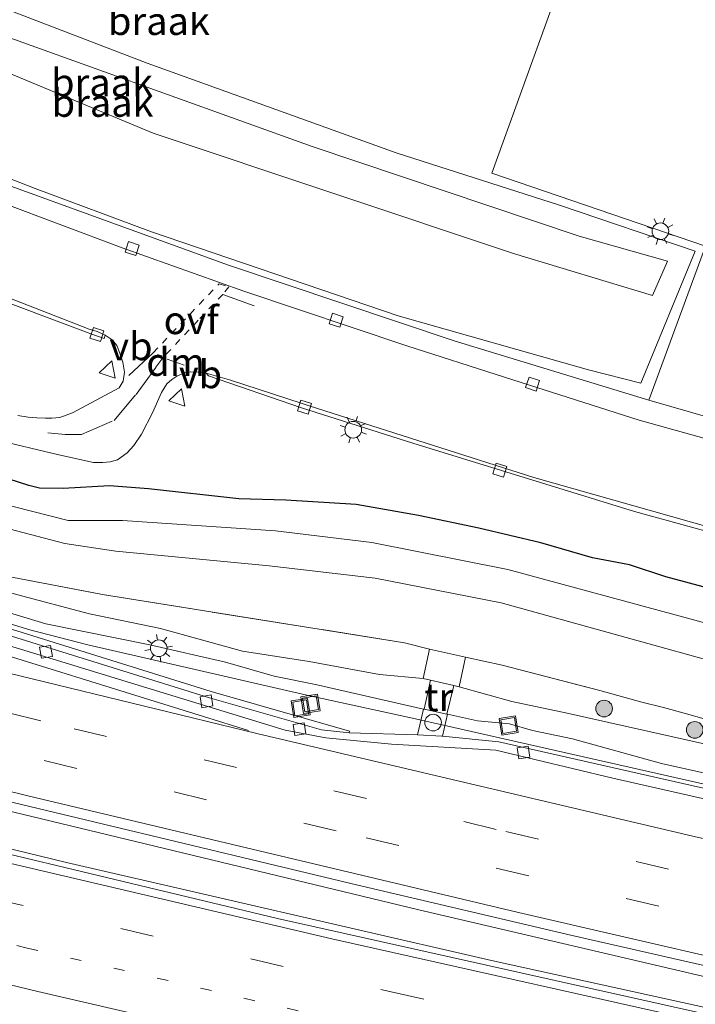
# Model space of a CAD drawing. Units: metres. Extents: x 229997 to 240000, y 574998 to 581253.
# Drawn here: x 231156 to 231217, y 579436 to 579525 of the extents above; entities that cross this region are included whole.
import ezdxf
from ezdxf.enums import TextEntityAlignment as Align

# ---------------------------------------------------------------- set-up
doc = ezdxf.new("R2010")
doc.units = ezdxf.units.M
for name, pattern in [('IE-TERREINAFSCHEIDING', [10, 8, -2]), ('VW-1-3_STREEP', [4, 1, -3]), ('VW-3-9_STREEP', [12, 3, -9]), ('VW-6060_STREEP', [1.2, 0.6, -0.6])]:
    doc.linetypes.add(name, pattern=pattern)
doc.layers.get('0').update_dxf_attribs({"lineweight": 25})
for name, color, linetype, lineweight in [('B-ME-BV-GELEIDECONSTRAUCTIE_GELEIDERAIL_OVERSTAPCONSTRUCTIE-S-B1', 213, 'BV-ANTIVERBLINDINGSSCHERM', 18), ('B-ME-BV-GELEIDECONSTRUCTIE-GELEIDERAIL-L-B1', 213, 'BV-GELEIDERAIL', 18), ('B-ME-GR-BOOM-S-B1', 93, 'Continuous', 18), ('B-ME-GW-INSTEEKWATERGANG-L-B1', 10, 'Continuous', 25), ('B-ME-GW-KRUINLIJN-L-B1', 93, 'Continuous', 18), ('B-ME-GW-TEENLIJN-L-B1', 93, 'Continuous', 18), ('B-ME-IE-GRASLAND-GV-B6', 93, 'Continuous', 18), ('B-ME-IE-GRONDWERKLIJN-GROND_INGERICHT-GV-B6', 253, 'Continuous', 18), ('B-ME-IE-GRONDWERKLIJN-GROND_NIETINGERICHT-GV-B6', 253, 'Continuous', 18), ('B-ME-IE-INRICHTINGSELEMENT-S-B1', 253, 'Continuous', 18), ('B-ME-IE-MEUBILAIR_WEGMEUBILAIR-LICHTMAST-S-B1', 8, 'Continuous', 18), ('B-ME-IE-TERREINAFSCHEIDING-RASTERHEKWERK-L-B1', 8, 'IE-TERREINAFSCHEIDING', 18), ('B-ME-OG-BEBOUWING-GV-B6', 173, 'Continuous', 18), ('B-ME-OG-WATER-GV-B6', 153, 'Continuous', 18), ('B-ME-VH-VERH_SOORT-BITUMEN-GV-B6', 8, 'IE-TERREINAFSCHEIDING-NATUURLIJK-HOUTWAL', 18), ('B-ME-VH-VERH_SOORT-GV-B6', 8, 'Continuous', 18), ('B-ME-VH-VERH_SOORT-TEGELS-GV-B6', 8, 'Continuous', 18), ('B-ME-VV-KOLK-S-B1', 8, 'Continuous', 18), ('B-ME-VW-MARKERING-13STREEP-045-L-B1', 255, 'VW-1-3_STREEP', 18), ('B-ME-VW-MARKERING-39STREEP-015-L-B1', 255, 'VW-3-9_STREEP', 18), ('B-ME-VW-MARKERING-6060STRP10-GV-B6', 255, 'VW-6060_STREEP', 18), ('B-ME-VW-MARKERING-DRIEHOEK-L-B1', 7, 'VW-HAAIETAND70-R-B', 18), ('B-ME-VW-MARKERING-STREEP-015-L-B1', 7, 'Continuous', 18), ('B-ME-VW-MEUBILAIR_WEGMEUBILAIR-VERKEERSBORD-S-B1', 8, 'Continuous', 18)]:
    doc.layers.add(name, color=color, linetype=linetype, lineweight=lineweight)
doc.styles.add('NLCS-ISO', font='NLCS-ISO.TTF')
doc.linetypes.add('BV-ANTIVERBLINDINGSSCHERM', pattern='A,2,-1,[22,NLCS.SHX,S=1,R=0,X=0,Y=0],-1', length=4)
doc.linetypes.add('BV-GELEIDERAIL', pattern='A,10,-3,[108,NLCS.SHX,S=1,R=0,X=0,Y=0],-3', length=16)
doc.linetypes.add('IE-TERREINAFSCHEIDING-NATUURLIJK-HOUTWAL', pattern='A,7,-1.5,[67,NLCS.SHX,S=0.75,R=45,X=0,Y=0],-1.5,7,-1.5,[70,NLCS.SHX,S=0.75,R=0,X=0,Y=0],-1.5', length=20)
doc.linetypes.add('VW-HAAIETAND70-R-B', pattern='A,0,-0.5,[153,NLCS.SHX,S=1,R=180,X=-0.375,Y=0],-0.5', length=1)

# ---------------------------------------------------------------- blocks, each defined once
blk = doc.blocks.new('dtb')
blk.add_circle((0, 0), 0.75)
blk = doc.blocks.new('put')
for p, q in [((0.75, 0.75), (-0.75, 0.75)), ((-0.75, 0.75), (-0.75, -0.75)), ((0.75, -0.75), (0.75, 0.75)), ((-0.75, -0.75), (0.75, -0.75))]:
    blk.add_line(p, q)
blk.add_lwpolyline([(-0.625, 0.625), (0.625, 0.625), (0.625, -0.625), (-0.625, -0.625)], close=True)
blk = doc.blocks.new('verkeersbord')
for p, q in [((0, 0.75), (-0.75, -0.625)), ((0.75, -0.625), (0, 0.75)), ((-0.75, -0.625), (0.75, -0.625))]:
    blk.add_line(p, q)
blk = doc.blocks.new('boom')
blk.add_hatch(color=256).paths.add_polyline_path([(-0.75, 0, 1), (0.75, 0, 1)])
blk.add_circle((0, 0), 0.75)
blk = doc.blocks.new('kolk')
blk.add_lwpolyline([(-0.5, -0.5), (0.5, -0.5), (0.5, 0.5), (-0.5, 0.5)], close=True)
blk = doc.blocks.new('lantaarnpaal')
for p, q in [((0, 0.75), (0, 1.25)), ((-0.75, 0), (-1.25, 0)), ((-0.884, 0.884), (-0.53, 0.53)), ((0.53, 0.53), (0.884, 0.884)), ((0.75, 0), (1.25, 0)), ((-0.53, -0.53), (-0.884, -0.884)), ((0, -0.75), (0, -1.25)), ((0.53, -0.53), (0.884, -0.884))]:
    blk.add_line(p, q)
blk.add_circle((0, 0), 0.75)

msp = doc.modelspace()

# ---------------------------------------------------------------- linework, layer by layer
at = {"layer": 'B-ME-BV-GELEIDECONSTRUCTIE-GELEIDERAIL-L-B1'}
for points in [[(231091.096, 579488.291, 0.344), (231125.106, 579479.626, 0.317), (231132.256, 579477.512, 0.321), (231156.624, 579469.926, 0.441), (231161.939, 579468.541, 0.491), (231181.629, 579464.017, 0.523), (231191.404, 579461.91, 0.43), (231220.663, 579455.282, 0.32), (231230.309, 579452.659, 0.352), (231236.49, 579450.571, 0.351), (231243.249, 579448.374, 0.393), (231250.169, 579446.457, 0.42), (231284.175, 579438.928, 0.426), (231318.684, 579431.699, 0.425), (231345.564, 579426.459, 0.444), (231365.692, 579422.811, 0.441), (231389.198, 579418.981, 0.445), (231407.133, 579416.374, 0.454), (231433.96, 579412.962, 0.425), (231450.06, 579411.295, 0.409), (231473.854, 579409.243, 0.396), (231483.144, 579408.535, 0.399)], [(231072.555, 579474.236, 0.872), (231108.049, 579465.099, 0.821), (231145.067, 579455.968, 0.797), (231191.685, 579444.727, 0.784), (231223.594, 579437.282, 0.78), (231251.443, 579431.065, 0.766), (231294.605, 579422.198, 0.775), (231323.457, 579416.288, 0.787), (231356.077, 579410.06, 0.783), (231374.156, 579406.97, 0.776), (231392.421, 579404.161, 0.783), (231417.393, 579400.771, 0.803), (231435.55, 579398.684, 0.837), (231450.022, 579397.117, 0.818), (231473.511, 579395.081, 0.817), (231483.43, 579394.371, 0.808)], [(231077.306, 579469.922, 0.844), (231105.371, 579462.488, 0.811), (231126.283, 579457.199, 0.791), (231160.025, 579449, 0.797), (231198.223, 579440.194, 0.788), (231233.78, 579432.375, 0.852), (231267.436, 579425.517, 0.838), (231283.324, 579422.308, 0.832), (231292.326, 579420.332, 0.807), (231329.27, 579413.131, 0.753), (231353.835, 579408.768, 0.716), (231375.57, 579405.164, 0.728), (231400.269, 579401.536, 0.718), (231423.595, 579398.557, 0.703), (231445.391, 579396.08, 0.724), (231465.125, 579394.215, 0.751), (231490.105, 579392.393, 0.751)]]:
    msp.add_polyline3d(points, dxfattribs=at)
at = {"layer": 'B-ME-GW-INSTEEKWATERGANG-L-B1'}
msp.add_polyline3d([(231226.649, 579471.247, -0.2), (231213.879, 579474.65, -0.126), (231210.612, 579475.73, -0.127), (231207.284, 579476.361, -0.199), (231202.652, 579477.709, -0.184), (231197.068, 579479.024, -0.271), (231191.671, 579480.166, -0.233), (231186.047, 579481.173, -0.191), (231179.737, 579481.545, -0.201), (231175.503, 579481.657, -0.158), (231167.391, 579482.556, -0.06), (231163.879, 579482.822, -0.061), (231159.729, 579482.584, -0.149), (231157.614, 579482.632, -0.118), (231156.635, 579482.853, -0.102), (231133.496, 579490.318, 0.026), (231109.212, 579496.729, 0.004)], dxfattribs=at)
at = {"layer": 'B-ME-GW-KRUINLIJN-L-B1'}
for points in [[(231113.638, 579540.255, 1.562), (231149.569, 579525.018, 1.678), (231182.094, 579513.313, 1.678), (231206.109, 579505.269, 1.678), (231214.041, 579503.02, 1.606), (231212.7, 579499.945, 1.606), (231200.189, 579503.713, 1.606), (231167.804, 579514.513, 1.651), (231132.326, 579529.31, 1.651), (231113.026, 579538.436, 1.52)], [(231225.496, 579457.821, 0.925), (231205.017, 579462.422, 0.957), (231200.057, 579463.453, 0.896), (231195.315, 579464.779, 0.807), (231194.827, 579464.892, 0.928), (231192.728, 579465.37, 0.99), (231192.072, 579465.514, 0.936), (231188.152, 579465.887, 0.798), (231181.841, 579467.043, 0.834), (231175.829, 579467.991, 0.837), (231168.482, 579470.008, 0.768), (231162.105, 579471.35, 0.775), (231155.53, 579473.063, 0.657), (231148.732, 579475.053, 0.616), (231125.54, 579482.359, 0.64), (231101.965, 579488.309, 0.684)]]:
    msp.add_polyline3d(points, dxfattribs=at)
at = {"layer": 'B-ME-GW-TEENLIJN-L-B1'}
for points in [[(231109.95, 579529.293, 0.152), (231120.25, 579524.813, 0.151), (231132.531, 579519.481, 0.148), (231142.77, 579515.191, 0.148), (231157.208, 579509.561, 0.148), (231167.653, 579505.647, 0.148), (231189.82, 579498.113, 0.148), (231206.937, 579493.262, 0.148), (231211.639, 579492.072, 0.148), (231216.517, 579503.92, 0.418), (231204.328, 579508.051, 0.4), (231189.641, 579512.77, 0.505), (231167.283, 579520.807, 0.505), (231136.709, 579532.549, 0.505), (231114.34, 579542.343, 0.377)], [(231094.915, 579488.844, -0.181), (231102.254, 579487.027, -0.166), (231110.097, 579484.512, -0.272), (231126.739, 579480.263, -0.241), (231131.225, 579478.767, -0.253), (231135.176, 579477.601, -0.273), (231142.363, 579475.238, -0.262), (231158.176, 579470.447, -0.066), (231167.508, 579468.539, -0.139), (231174.304, 579466.99, -0.042), (231178.702, 579465.736, -0.089), (231182.411, 579464.985, -0.083), (231192.101, 579462.765, -0.27), (231192.165, 579462.76, -0.259), (231194.208, 579462.329, -0.263), (231194.265, 579462.317, -0.263), (231196.954, 579461.712, -0.151), (231199.84, 579461.456, -0.122), (231201.898, 579460.842, -0.233), (231205.493, 579460.108, -0.19), (231213.489, 579457.879, -0.228), (231221.16, 579456.193, -0.241)]]:
    msp.add_polyline3d(points, dxfattribs=at)
at = {"layer": 'B-ME-IE-GRASLAND-GV-B6'}
for points in [[(231151.922, 579500.346, 0.016), (231162.218, 579496.505, 0.004), (231163.416, 579496.069, 0.004), (231163.498, 579496.366, -0.034)], [(231219.372, 579469.982, -1.637), (231199.685, 579475.315, -1.647), (231187.455, 579477.747, -1.643), (231178.812, 579478.801, -1.64), (231165.061, 579479.714, -1.636), (231160.187, 579479.727, -1.638), (231150.495, 579482.167, -1.77), (231132.491, 579487.743, -1.77), (231108.477, 579494.149, -1.77), (231109.212, 579496.729, 0.004)], [(231109.212, 579496.729, 0.004), (231133.496, 579490.318, 0.026), (231156.635, 579482.853, -0.102), (231157.614, 579482.632, -0.118), (231159.729, 579482.584, -0.149), (231163.879, 579482.822, -0.061), (231167.391, 579482.556, -0.06), (231175.503, 579481.657, -0.158), (231179.737, 579481.545, -0.201), (231186.047, 579481.173, -0.191), (231191.671, 579480.166, -0.233), (231197.068, 579479.024, -0.271), (231202.652, 579477.709, -0.184), (231207.284, 579476.361, -0.199), (231210.612, 579475.73, -0.127), (231213.879, 579474.65, -0.126), (231226.649, 579471.247, -0.2)], [(231163.498, 579496.366, -0.034), (231164.141, 579495.945, -0.034), (231164.542, 579495.456, -0.034), (231164.833, 579494.748, -0.034), (231165.103, 579493.946, -0.034), (231165.245, 579493.046, -0.034), (231165.112, 579492.236, -0.034), (231164.758, 579491.655, -0.019), (231160.58, 579489.406, -0.001), (231159.42, 579488.98, -0.001), (231158.708, 579488.927, -0.001), (231158.142, 579488.91, -0.001), (231157.355, 579488.932, -0.001), (231156.577, 579489.01, -0.001), (231155.641, 579489.154, -0.001)], [(231147.752, 579488.392, 0.064), (231159.349, 579485.622, 0.064), (231162.468, 579484.937, 0.064), (231163.298, 579484.922, 0.064), (231163.954, 579485.005, 0.043), (231164.612, 579485.184, 0.031), (231165.481, 579485.79, 0.013), (231166.086, 579486.469, -0.001), (231166.766, 579487.493, -0.007), (231167.742, 579489.399, -0.007), (231168.558, 579491.223, -0.019), (231169.052, 579491.99, -0.019), (231169.479, 579492.4, -0.019), (231169.952, 579492.693, -0.019), (231170.636, 579492.981, -0.019), (231171.207, 579493.065, -0.019), (231171.85, 579493.059, -0.019), (231172.57, 579492.958, -0.019), (231172.778, 579492.735, -0.01), (231181.146, 579489.86, 0.007), (231191.164, 579486.679, 0.007), (231211.085, 579480.523, 0.022), (231237.896, 579473.148, 0.022)], [(231195.896, 579467.441, 0.787), (231192.657, 579468.158, 0.91), (231190.4, 579468.728, 0.766), (231163.248, 579473.082, 0.536), (231154.486, 579474.76, 0.528), (231151.434, 579475.859, 0.489), (231134.303, 579481.363, 0.421), (231116.751, 579486.242, 0.552), (231108.07, 579488.53, 0.288), (231099.073, 579490.769, 0.452), (231107.123, 579492.341, -1.77), (231130.568, 579486.298, -1.77), (231149.898, 579480.273, -1.77), (231159.882, 579477.643, -1.647), (231164.475, 579476.97, -1.649), (231178.226, 579475.648, -1.647), (231187.772, 579474.549, -1.644), (231199.079, 579472.323, -1.643), (231230.624, 579463.579, -1.651)], [(231192.072, 579465.514, 0.936), (231188.152, 579465.887, 0.798), (231181.841, 579467.043, 0.834), (231175.829, 579467.991, 0.837), (231168.482, 579470.008, 0.768), (231162.105, 579471.35, 0.775), (231155.53, 579473.063, 0.657), (231148.732, 579475.053, 0.616), (231125.54, 579482.359, 0.64), (231101.965, 579488.309, 0.684), (231099.073, 579490.769, 0.452), (231108.07, 579488.53, 0.288), (231116.751, 579486.242, 0.552), (231134.303, 579481.363, 0.421), (231151.434, 579475.859, 0.489), (231154.486, 579474.76, 0.528), (231163.248, 579473.082, 0.536), (231190.4, 579468.728, 0.766), (231192.657, 579468.158, 0.91), (231192.072, 579465.514, 0.936)], [(231226.649, 579471.247, -0.2), (231213.879, 579474.65, -0.126), (231210.612, 579475.73, -0.127), (231207.284, 579476.361, -0.199), (231202.652, 579477.709, -0.184), (231197.068, 579479.024, -0.271), (231191.671, 579480.166, -0.233), (231186.047, 579481.173, -0.191), (231179.737, 579481.545, -0.201), (231175.503, 579481.657, -0.158), (231167.391, 579482.556, -0.06), (231163.879, 579482.822, -0.061), (231159.729, 579482.584, -0.149), (231157.614, 579482.632, -0.118), (231156.635, 579482.853, -0.102), (231133.496, 579490.318, 0.026)], [(231192.101, 579462.765, -0.27), (231191.582, 579460.466, -0.366), (231185.419, 579460.639, -0.32), (231185.47, 579460.803, -0.307), (231173.037, 579464.365, -0.266), (231128.27, 579478.326, -0.352), (231101.647, 579485.165, -0.327), (231090.03, 579488.134, -0.358), (231094.915, 579488.844, -0.181), (231102.254, 579487.027, -0.166), (231110.097, 579484.512, -0.272), (231126.739, 579480.263, -0.241), (231131.225, 579478.767, -0.253), (231135.176, 579477.601, -0.273), (231142.363, 579475.238, -0.262), (231158.176, 579470.447, -0.066), (231167.508, 579468.539, -0.139), (231174.304, 579466.99, -0.042), (231178.702, 579465.736, -0.089), (231182.411, 579464.985, -0.083), (231192.101, 579462.765, -0.27)], [(231219.634, 579434.887, 0.128), (231178.99, 579443.966, 0.099), (231137.242, 579453.955, 0.086), (231119.66, 579458.287, 0.077), (231078.478, 579468.857, 0.124), (231071.125, 579475.534, 0.164), (231095.225, 579469.333, 0.116), (231128.721, 579460.853, 0.105), (231147.096, 579456.343, 0.085), (231186.076, 579446.986, 0.074), (231205.479, 579442.422, 0.072), (231245.723, 579433.264, 0.081)], [(231192.101, 579462.765, -0.27), (231182.411, 579464.985, -0.083), (231178.702, 579465.736, -0.089), (231174.304, 579466.99, -0.042), (231167.508, 579468.539, -0.139), (231158.176, 579470.447, -0.066), (231142.363, 579475.238, -0.262)], [(231155.53, 579473.063, 0.657), (231162.105, 579471.35, 0.775), (231168.482, 579470.008, 0.768), (231175.829, 579467.991, 0.837), (231181.841, 579467.043, 0.834), (231188.152, 579465.887, 0.798), (231192.072, 579465.514, 0.936), (231192.728, 579465.37, 0.99), (231192.165, 579462.76, -0.259), (231192.101, 579462.765, -0.27)], [(231225.496, 579457.821, 0.925), (231205.017, 579462.422, 0.957), (231200.057, 579463.453, 0.896), (231195.315, 579464.779, 0.807), (231195.896, 579467.441, 0.787), (231199.176, 579466.715, 0.789), (231207.946, 579464.458, 0.753), (231211.721, 579463.411, 0.978), (231213.689, 579462.928, 1.15), (231215.522, 579462.42, 0.985), (231223.337, 579460.187, 0.763)], [(231223.337, 579460.187, 0.763), (231215.522, 579462.42, 0.985), (231213.689, 579462.928, 1.15), (231211.721, 579463.411, 0.978), (231207.946, 579464.458, 0.753), (231199.176, 579466.715, 0.789), (231195.896, 579467.441, 0.787)], [(231194.265, 579462.317, -0.263), (231194.208, 579462.329, -0.263), (231194.827, 579464.892, 0.928), (231195.315, 579464.779, 0.807), (231200.057, 579463.453, 0.896), (231205.017, 579462.422, 0.957), (231225.496, 579457.821, 0.925)], [(231193.831, 579460.329, -0.386), (231194.265, 579462.317, -0.263), (231196.954, 579461.712, -0.151), (231199.84, 579461.456, -0.122), (231201.898, 579460.842, -0.233), (231205.493, 579460.108, -0.19), (231213.489, 579457.879, -0.228), (231221.16, 579456.193, -0.241)], [(231221.16, 579456.193, -0.241), (231213.489, 579457.879, -0.228), (231205.493, 579460.108, -0.19), (231201.898, 579460.842, -0.233), (231199.84, 579461.456, -0.122), (231196.954, 579461.712, -0.151), (231194.265, 579462.317, -0.263)], [(231223.629, 579454.243, -0.342), (231203.364, 579458.83, -0.366), (231198.869, 579459.842, -0.364), (231193.831, 579460.329, -0.386)]]:
    msp.add_polyline3d(points, dxfattribs=at)
at = {"layer": 'B-ME-IE-GRONDWERKLIJN-GROND_INGERICHT-GV-B6'}
msp.add_polyline3d([(231277.161, 579489.395, 0.385), (231275.942, 579489.499, 0.382), (231265.11, 579491.971, 0.382), (231265.189, 579492.374, 0.382), (231223.466, 579503.182, 0.109), (231218.284, 579488.837, 0.112), (231212.351, 579490.537, 0.112), (231217.449, 579504.385, 0.283), (231198.243, 579510.944, 0.277), (231211.57, 579547.79, 0.271), (231212.89, 579551.39, 0.271), (231251.693, 579545.208, 0.403), (231251.949, 579551.141, 0.403), (231266.336, 579555.878, 0.403), (231272.565, 579541.898, 0.385), (231277.161, 579489.395, 0.385)], dxfattribs=at)
at = {"layer": 'B-ME-IE-GRONDWERKLIJN-GROND_NIETINGERICHT-GV-B6'}
for points in [[(231211.57, 579547.79, 0.271), (231198.243, 579510.944, 0.277), (231217.449, 579504.385, 0.283), (231212.351, 579490.537, 0.112), (231194.879, 579495.856, 0.112), (231174.571, 579502.671, 0.076), (231152.042, 579510.829, 0.055), (231127.781, 579520.579, 0.055), (231109.711, 579528.583, 0.053)], [(231113.638, 579540.255, 1.562), (231149.569, 579525.018, 1.678), (231182.094, 579513.313, 1.678), (231206.109, 579505.269, 1.678), (231214.041, 579503.02, 1.606), (231212.7, 579499.945, 1.606), (231200.189, 579503.713, 1.606), (231167.804, 579514.513, 1.651), (231132.326, 579529.31, 1.651), (231113.026, 579538.436, 1.52), (231113.638, 579540.255, 1.562)], [(231136.709, 579532.549, 0.505), (231167.283, 579520.807, 0.505), (231189.641, 579512.77, 0.505), (231204.328, 579508.051, 0.4), (231216.517, 579503.92, 0.418), (231211.639, 579492.072, 0.148), (231206.937, 579493.262, 0.148), (231189.82, 579498.113, 0.148), (231167.653, 579505.647, 0.148), (231157.208, 579509.561, 0.148), (231142.77, 579515.191, 0.148), (231132.531, 579519.481, 0.148), (231120.25, 579524.813, 0.151)], [(231120.25, 579524.813, 0.151), (231132.531, 579519.481, 0.148), (231142.77, 579515.191, 0.148), (231157.208, 579509.561, 0.148), (231167.653, 579505.647, 0.148), (231189.82, 579498.113, 0.148), (231206.937, 579493.262, 0.148), (231211.639, 579492.072, 0.148), (231216.517, 579503.92, 0.418), (231204.328, 579508.051, 0.4), (231189.641, 579512.77, 0.505), (231167.283, 579520.807, 0.505), (231136.709, 579532.549, 0.505)], [(231132.326, 579529.31, 1.651), (231167.804, 579514.513, 1.651), (231200.189, 579503.713, 1.606), (231212.7, 579499.945, 1.606), (231214.041, 579503.02, 1.606), (231206.109, 579505.269, 1.678), (231182.094, 579513.313, 1.678), (231149.569, 579525.018, 1.678)]]:
    msp.add_polyline3d(points, dxfattribs=at)
at = {"layer": 'B-ME-IE-TERREINAFSCHEIDING-RASTERHEKWERK-L-B1'}
msp.add_polyline3d([(231099.073, 579490.769, 0.452), (231108.07, 579488.53, 0.288), (231116.751, 579486.242, 0.552), (231134.303, 579481.363, 0.421), (231151.434, 579475.859, 0.489), (231154.486, 579474.76, 0.528), (231163.248, 579473.082, 0.536), (231190.4, 579468.728, 0.766), (231192.657, 579468.158, 0.91), (231195.896, 579467.441, 0.787), (231199.176, 579466.715, 0.789), (231207.946, 579464.458, 0.753), (231211.721, 579463.411, 0.978), (231213.689, 579462.928, 1.15), (231215.522, 579462.42, 0.985), (231223.337, 579460.187, 0.763), (231225.426, 579459.59, 0.757), (231234.003, 579456.702, 0.74), (231239.507, 579454.449, 0.747), (231245.269, 579452.716, 1.025), (231250.833, 579451.257, 0.909), (231271.775, 579446.69, 0.75), (231301.241, 579440.341, 0.823), (231318.741, 579436.642, 0.858)], dxfattribs=at)
at = {"layer": 'B-ME-OG-BEBOUWING-GV-B6'}
msp.add_polyline3d([(231192.165, 579462.76, -0.259), (231192.728, 579465.37, 0.99), (231194.827, 579464.892, 0.928), (231194.208, 579462.329, -0.263), (231192.165, 579462.76, -0.259)], dxfattribs=at)
at = {"layer": 'B-ME-OG-WATER-GV-B6'}
for points in [[(231230.624, 579463.579, -1.651), (231199.079, 579472.323, -1.643), (231187.772, 579474.549, -1.644), (231178.226, 579475.648, -1.647), (231164.475, 579476.97, -1.649), (231159.882, 579477.643, -1.647), (231149.898, 579480.273, -1.77), (231130.568, 579486.298, -1.77), (231107.123, 579492.341, -1.77), (231108.477, 579494.149, -1.77)], [(231108.477, 579494.149, -1.77), (231132.491, 579487.743, -1.77), (231150.495, 579482.167, -1.77), (231160.187, 579479.727, -1.638), (231165.061, 579479.714, -1.636), (231178.812, 579478.801, -1.64), (231187.455, 579477.747, -1.643), (231199.685, 579475.315, -1.647), (231219.372, 579469.982, -1.637)]]:
    msp.add_polyline3d(points, dxfattribs=at)
at = {"layer": 'B-ME-VH-VERH_SOORT-BITUMEN-GV-B6'}
for points in [[(231155.641, 579489.154, -0.001), (231156.577, 579489.01, -0.001), (231157.355, 579488.932, -0.001), (231158.142, 579488.91, -0.001), (231158.708, 579488.927, -0.001), (231159.42, 579488.98, -0.001), (231160.58, 579489.406, -0.001), (231164.758, 579491.655, -0.019), (231165.112, 579492.236, -0.034), (231165.245, 579493.046, -0.034), (231165.103, 579493.946, -0.034), (231164.833, 579494.748, -0.034), (231164.542, 579495.456, -0.034), (231164.141, 579495.945, -0.034), (231163.498, 579496.366, -0.034), (231162.79, 579496.699, -0.034), (231162.073, 579496.92, -0.034), (231129.553, 579509.588, -0.01)], [(231154.174, 579508.294, -0.052), (231165.029, 579504.235, -0.073), (231175.955, 579500.328, -0.061), (231190.598, 579495.431, -0.061), (231199.399, 579492.592, -0.04), (231211.501, 579488.739, -0.04), (231217.832, 579486.962, -0.04)], [(231235.757, 579474.028, 0.019), (231202.035, 579483.576, 0.01), (231181.829, 579490.039, -0.064), (231181.203, 579490.241, -0.064), (231174.678, 579492.35, -0.019), (231172.57, 579492.958, -0.019), (231171.85, 579493.059, -0.019), (231171.207, 579493.065, -0.019), (231170.636, 579492.981, -0.019), (231169.952, 579492.693, -0.019), (231169.479, 579492.4, -0.019), (231169.052, 579491.99, -0.019), (231168.558, 579491.223, -0.019), (231167.742, 579489.399, -0.007), (231166.766, 579487.493, -0.007), (231166.086, 579486.469, -0.001), (231165.481, 579485.79, 0.013), (231164.612, 579485.184, 0.031), (231163.954, 579485.005, 0.043), (231163.298, 579484.922, 0.064), (231162.468, 579484.937, 0.064), (231159.349, 579485.622, 0.064), (231147.752, 579488.392, 0.064)], [(231245.723, 579433.264, 0.081), (231205.479, 579442.422, 0.072), (231186.076, 579446.986, 0.074), (231147.096, 579456.343, 0.085), (231128.721, 579460.853, 0.105), (231095.225, 579469.333, 0.116), (231071.125, 579475.534, 0.164), (231075.362, 579490.538, -0.279), (231112.81, 579480.846, -0.338), (231132.827, 579475.396, -0.338), (231150.373, 579469.833, -0.319), (231179.686, 579460.883, -0.275), (231183.325, 579460.19, -0.287), (231189.248, 579459.621, -0.282), (231198.608, 579459.09, -0.349), (231209.136, 579456.571, -0.325), (231227.113, 579452.495, -0.353)], [(231227.113, 579452.495, -0.353), (231209.136, 579456.571, -0.325), (231198.608, 579459.09, -0.349), (231189.248, 579459.621, -0.282), (231183.325, 579460.19, -0.287), (231179.686, 579460.883, -0.275), (231150.373, 579469.833, -0.319), (231132.827, 579475.396, -0.338), (231112.81, 579480.846, -0.338), (231075.362, 579490.538, -0.279), (231079.847, 579490.187, -0.35), (231116.505, 579480.751, -0.368), (231126.768, 579478.142, -0.359), (231172.867, 579463.79, -0.297), (231182.932, 579460.901, -0.321), (231185.419, 579460.639, -0.32), (231191.582, 579460.466, -0.366), (231193.76, 579460.335, -0.387), (231193.831, 579460.329, -0.386)], [(231105.912, 579447.811, -0.262), (231097.353, 579451.101, -0.225), (231085.343, 579454.116, -0.198), (231078.478, 579468.857, 0.124), (231119.66, 579458.287, 0.077), (231137.242, 579453.955, 0.086), (231178.99, 579443.966, 0.099), (231219.634, 579434.887, 0.128)], [(231193.831, 579460.329, -0.386), (231198.869, 579459.842, -0.364), (231203.364, 579458.83, -0.366), (231223.629, 579454.243, -0.342)]]:
    msp.add_polyline3d(points, dxfattribs=at)
at = {"layer": 'B-ME-VH-VERH_SOORT-GV-B6'}
msp.add_polyline3d([(231090.03, 579488.134, -0.358), (231101.647, 579485.165, -0.327), (231128.27, 579478.326, -0.352), (231173.037, 579464.365, -0.266), (231185.47, 579460.803, -0.307), (231185.419, 579460.639, -0.32), (231182.932, 579460.901, -0.321), (231172.867, 579463.79, -0.297), (231126.768, 579478.142, -0.359), (231116.505, 579480.751, -0.368), (231079.847, 579490.187, -0.35), (231090.03, 579488.134, -0.358)], dxfattribs=at)
at = {"layer": 'B-ME-VH-VERH_SOORT-TEGELS-GV-B6'}
for points in [[(231217.832, 579486.962, -0.04), (231211.501, 579488.739, -0.04), (231199.399, 579492.592, -0.04), (231190.598, 579495.431, -0.061), (231175.955, 579500.328, -0.061), (231165.029, 579504.235, -0.073), (231154.174, 579508.294, -0.052), (231145.234, 579511.678, -0.052), (231129.1, 579518.186, -0.004), (231109.088, 579526.73, 0.041), (231109.711, 579528.583, 0.053), (231127.781, 579520.579, 0.055), (231152.042, 579510.829, 0.055), (231174.571, 579502.671, 0.076), (231194.879, 579495.856, 0.112), (231212.351, 579490.537, 0.112), (231218.284, 579488.837, 0.112)], [(231163.498, 579496.366, -0.034), (231163.416, 579496.069, 0.004), (231162.218, 579496.505, 0.004), (231151.922, 579500.346, 0.016), (231131.573, 579508.366, 0.022), (231106.469, 579518.945, 0.02), (231106.604, 579519.345, -0.009), (231129.553, 579509.588, -0.01), (231162.073, 579496.92, -0.034), (231162.79, 579496.699, -0.034), (231163.498, 579496.366, -0.034)], [(231237.896, 579473.148, 0.022), (231211.085, 579480.523, 0.022), (231191.164, 579486.679, 0.007), (231181.146, 579489.86, 0.007), (231172.778, 579492.735, -0.01), (231172.57, 579492.958, -0.019), (231174.678, 579492.35, -0.019), (231181.203, 579490.241, -0.064), (231181.829, 579490.039, -0.064), (231202.035, 579483.576, 0.01), (231235.757, 579474.028, 0.019)], [(231192.728, 579465.37, 0.99), (231192.072, 579465.514, 0.936), (231192.657, 579468.158, 0.91), (231195.896, 579467.441, 0.787), (231195.315, 579464.779, 0.807), (231194.827, 579464.892, 0.928), (231192.728, 579465.37, 0.99)], [(231193.831, 579460.329, -0.386), (231193.76, 579460.335, -0.387), (231191.582, 579460.466, -0.366), (231192.101, 579462.765, -0.27), (231192.165, 579462.76, -0.259), (231194.208, 579462.329, -0.263), (231194.265, 579462.317, -0.263), (231193.831, 579460.329, -0.386)]]:
    msp.add_polyline3d(points, dxfattribs=at)
at = {"layer": 'B-ME-VW-MARKERING-13STREEP-045-L-B1'}
msp.add_polyline3d([(231082.812, 579459.551, -0.055), (231116.679, 579450.975, -0.097), (231156.483, 579441.307, -0.097), (231195.229, 579432.348, -0.09), (231229.368, 579424.766, -0.019), (231259.413, 579418.401, 0.04), (231295.241, 579411.127, 0.091), (231321.675, 579406.045, 0.121), (231346.976, 579401.464, 0.164), (231370.748, 579397.5, 0.209), (231391.007, 579394.412, 0.234), (231414.066, 579391.267, 0.271), (231435.226, 579388.775, 0.291), (231454.451, 579386.809, 0.316), (231471.829, 579385.326, 0.327), (231494.037, 579383.773, 0.347)], dxfattribs=at)
at = {"layer": 'B-ME-VW-MARKERING-39STREEP-015-L-B1'}
for p, q in [((231174.07, 579500.039, 0.043), (231180.306, 579497.773, 0.037)), ((231167.814, 579494.797, 0.028), (231165.593, 579492.716, 0.013))]:
    msp.add_line(p, q, dxfattribs=at)
for points in [[(231100.84, 579502.215, 0.02), (231119.228, 579497.276, 0.055), (231127.666, 579495.109, 0.079), (231138.874, 579492.328, 0.097), (231150.162, 579489.561, 0.112), (231158.359, 579487.599, 0.112), (231159.893, 579487.452, 0.112), (231161.376, 579487.464, 0.112), (231164.308, 579488.705, 0.076), (231166.279, 579491.057, 0.031), (231168.054, 579493.49, -0.001), (231168.779, 579494.448, 0.028)], [(231481.546, 579402.649, -0.103), (231471.062, 579403.396, -0.101), (231450.258, 579405.24, -0.094), (231428.152, 579407.608, -0.094), (231404.069, 579410.67, -0.078), (231382.611, 579413.84, -0.088), (231361.239, 579417.393, -0.098), (231338.143, 579421.617, -0.105), (231308.212, 579427.609, -0.119), (231277.844, 579434.065, -0.139), (231237.52, 579443.013, -0.135), (231198.651, 579451.966, -0.134), (231157.732, 579461.727, -0.111), (231110.244, 579473.498, -0.086), (231073.247, 579483.048, -0.03)], [(231481.258, 579399.227, -0.022), (231474.833, 579399.663, -0.021), (231456.042, 579401.26, -0.014), (231434.163, 579403.51, -0.014), (231413.92, 579405.932, -0.018), (231393.884, 579408.679, -0.011), (231373.512, 579411.857, -0.012), (231351.937, 579415.584, -0.018), (231329.072, 579419.911, -0.022), (231304.094, 579424.978, -0.039), (231270.741, 579432.112, -0.046), (231224.942, 579442.359, -0.051), (231184.276, 579451.823, -0.046), (231150.128, 579460.046, -0.043), (231106.318, 579470.963, -0.006), (231072.322, 579479.775, 0.061)], [(231080.844, 579463.777, 0.035), (231106.021, 579457.302, -0.008), (231141.532, 579448.544, -0.004), (231189.201, 579437.367, 0.008), (231227.142, 579428.904, 0.061), (231263.193, 579421.228, 0.096), (231297.379, 579414.284, 0.115), (231328.463, 579408.341, 0.124), (231350.761, 579404.369, 0.136), (231375.877, 579400.236, 0.149), (231396.111, 579397.222, 0.159), (231418.795, 579394.217, 0.175), (231438.517, 579391.934, 0.185), (231460.473, 579389.775, 0.21), (231482.036, 579388.075, 0.223), (231494.308, 579387.309, 0.236)]]:
    msp.add_polyline3d(points, dxfattribs=at)
at = {"layer": 'B-ME-VW-MARKERING-6060STRP10-GV-B6'}
msp.add_polyline3d([(231174.07, 579500.039, 0.043), (231171.872, 579497.716, 0.052), (231168.779, 579494.448, 0.028), (231167.814, 579494.797, 0.028), (231173.736, 579500.997, -0.007), (231174.629, 579500.717, -0.007), (231174.07, 579500.039, 0.043)], dxfattribs=at)
at = {"layer": 'B-ME-VW-MARKERING-DRIEHOEK-L-B1'}
msp.add_line((231170.602, 579493.686, 0.013), (231169.06, 579494.23, 0.013), dxfattribs=at)
at = {"layer": 'B-ME-VW-MARKERING-STREEP-015-L-B1'}
for points in [[(231075.091, 579489.58, -0.231), (231107.448, 579481.22, -0.293), (231125.629, 579476.607, -0.303), (231172.34, 579462.106, -0.253), (231176.379, 579460.862, -0.243)], [(231481.831, 579406.027, -0.242), (231461.475, 579407.655, -0.24), (231441.979, 579409.549, -0.242), (231422.287, 579411.798, -0.218), (231402.822, 579414.329, -0.205), (231381.723, 579417.46, -0.21), (231367.213, 579419.84, -0.214), (231346.422, 579423.533, -0.208), (231323.004, 579428.06, -0.227), (231291.989, 579434.514, -0.235), (231254.358, 579442.758, -0.239), (231216.422, 579451.338, -0.23), (231177.133, 579460.569, -0.239), (231136.72, 579470.408, -0.199), (231097.289, 579480.336, -0.179), (231074.176, 579486.339, -0.115)], [(231071.391, 579476.476, 0.148), (231083.787, 579473.245, 0.113), (231125.812, 579462.561, 0.081), (231156.543, 579454.985, 0.055), (231200.646, 579444.494, 0.049), (231229.434, 579437.846, 0.051), (231276.96, 579427.277, 0.062), (231302.602, 579421.794, 0.069), (231327.884, 579416.689, 0.077), (231340.861, 579414.219, 0.078), (231367.288, 579409.439, 0.087), (231376.091, 579407.975, 0.085), (231403.525, 579403.896, 0.086), (231418.343, 579401.976, 0.09), (231434.426, 579400.063, 0.096), (231450.33, 579398.385, 0.097), (231469.256, 579396.728, 0.094), (231480.973, 579395.856, 0.093)], [(231078.984, 579467.771, 0.118), (231114.951, 579458.631, 0.073), (231150.516, 579449.944, 0.099), (231183.883, 579442.141, 0.095), (231220.497, 579433.912, 0.127), (231242.227, 579429.206, 0.149), (231269.065, 579423.549, 0.147), (231302.071, 579416.901, 0.124), (231329.524, 579411.673, 0.109), (231352.922, 579407.509, 0.088), (231376.282, 579403.667, 0.083), (231398.796, 579400.335, 0.081), (231417.265, 579397.883, 0.083), (231439.314, 579395.329, 0.084), (231462.942, 579393.038, 0.103), (231484.235, 579391.39, 0.119), (231494.573, 579390.755, 0.129)], [(231084.769, 579455.348, -0.155), (231120.422, 579446.339, -0.184), (231157.441, 579437.41, -0.187), (231191.972, 579429.411, -0.176), (231219.839, 579423.171, -0.12), (231265.622, 579413.438, -0.014), (231297.249, 579407.033, 0.061), (231335.008, 579399.9, 0.169), (231360.433, 579395.484, 0.222), (231387.003, 579391.321, 0.299), (231407.374, 579388.492, 0.341), (231426.617, 579386.097, 0.369), (231448.594, 579383.748, 0.394), (231469.911, 579381.844, 0.424), (231493.761, 579380.181, 0.444)]]:
    msp.add_polyline3d(points, dxfattribs=at)

# ---------------------------------------------------------------- block references
at = {"layer": 'B-ME-BV-GELEIDECONSTRAUCTIE_GELEIDERAIL_OVERSTAPCONSTRUCTIE-S-B1', "rotation": 9}
msp.add_blockref('dtb', (231192.97, 579461.563, 0.439), dxfattribs=at)
at = {"layer": 'B-ME-GR-BOOM-S-B1', "rotation": 9}
for p in [(231208.339, 579462.822, 0.885), (231216.485, 579460.91, 0.944)]:
    msp.add_blockref('boom', p, dxfattribs=at)
at = {"layer": 'B-ME-IE-INRICHTINGSELEMENT-S-B1', "rotation": 9}
for p in [(231181.071, 579462.881, -0.234), (231181.958, 579463.248, -0.185), (231199.765, 579461.302, -0.173)]:
    msp.add_blockref('put', p, dxfattribs=at)
at = {"layer": 'B-ME-IE-MEUBILAIR_WEGMEUBILAIR-LICHTMAST-S-B1'}
for p, rotation in [((231213.399, 579505.711, 0.261), 342), ((231185.795, 579487.88, 0.073), 342), ((231168.316, 579468.238, 0.125), 9)]:
    msp.add_blockref('lantaarnpaal', p, dxfattribs=dict(at, rotation=rotation))
at = {"layer": 'B-ME-VV-KOLK-S-B1'}
for p, rotation in [((231165.926, 579504.152, 0.016), 342), ((231184.266, 579497.712, 0.013), 342), ((231162.762, 579496.433, 0.043), 342), ((231201.917, 579491.985, 0.016), 342), ((231181.418, 579489.901, -0.001), 342), ((231198.972, 579484.238, -0.001), 342), ((231158.184, 579467.91, -0.403), 9), ((231172.619, 579463.475, -0.393), 9), ((231180.956, 579460.972, -0.382), 9), ((231201.1, 579458.872, -0.457), 9)]:
    msp.add_blockref('kolk', p, dxfattribs=dict(at, rotation=rotation))
at = {"layer": 'B-ME-VW-MEUBILAIR_WEGMEUBILAIR-VERKEERSBORD-S-B1', "rotation": 342}
for p in [(231163.876, 579493.346, 0.034), (231170.128, 579490.827, 0.034)]:
    msp.add_blockref('verkeersbord', p, dxfattribs=at)

# ---------------------------------------------------------------- texts
at = {"layer": 'B-ME-IE-GRONDWERKLIJN-GROND_NIETINGERICHT-GV-B6', "ltscale": 0.2, "style": 'NLCS-ISO'}
for p in [(231168.334, 579524.596), (231163.22, 579519.079), (231163.271, 579517.243)]:
    msp.add_text('braak', height=2.5, dxfattribs=at).set_placement(p, align=Align.MIDDLE_CENTER)
at = {"layer": 'B-ME-OG-BEBOUWING-GV-B6', "ltscale": 0.2, "style": 'NLCS-ISO'}
msp.add_text('tr', height=2.5, dxfattribs=at).set_placement((231193.481, 579463.847), align=Align.MIDDLE_CENTER)
at = {"layer": 'B-ME-VW-MARKERING-6060STRP10-GV-B6', "ltscale": 0.2, "style": 'NLCS-ISO'}
msp.add_text('ovf', height=2.5, dxfattribs=at).set_placement((231171.235, 579497.717), align=Align.MIDDLE_CENTER)
at = {"layer": 'B-ME-VW-MARKERING-DRIEHOEK-L-B1', "ltscale": 0.2, "style": 'NLCS-ISO'}
msp.add_text('dm', height=2.5, dxfattribs=at).set_placement((231169.831, 579493.958), align=Align.MIDDLE_CENTER)
at = {"layer": 'B-ME-VW-MEUBILAIR_WEGMEUBILAIR-VERKEERSBORD-S-B1', "ltscale": 0.2, "style": 'NLCS-ISO'}
for p in [(231163.876, 579493.346, 0.034), (231170.128, 579490.827, 0.034)]:
    msp.add_text('vb', height=2.5, dxfattribs=at).set_placement(p, align=Align.BOTTOM_LEFT)

doc.saveas('drawing.dxf')
